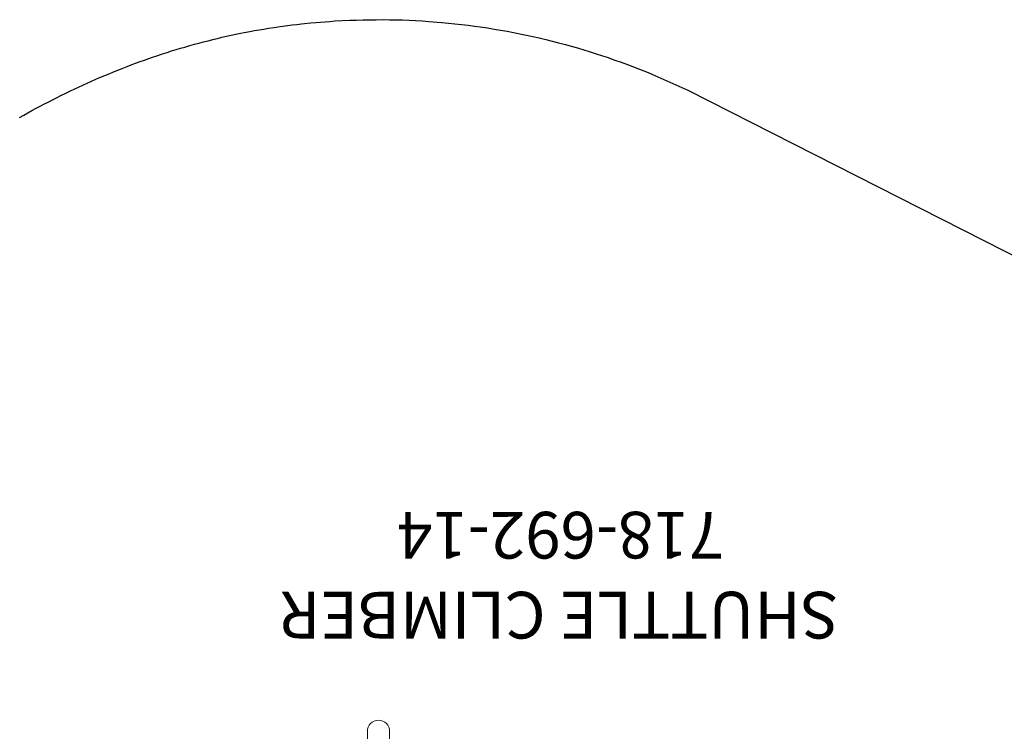
# Model space of a CAD drawing. Extents: x 524 to 933, y -617 to -228.
# Drawn here: x 666 to 771, y -304 to -228 of the extents above; entities that cross this region are included whole.
import ezdxf
from ezdxf.enums import TextEntityAlignment as Align

# ---------------------------------------------------------------- set-up
doc = ezdxf.new("R2010")
doc.units = 0
doc.header["$MEASUREMENT"] = 0
doc.linetypes.add('CENTER', pattern=[0.6, 0.375, -0.075, 0.075, -0.075])
doc.layers.get('0').update_dxf_attribs({"color": 5, "linetype": 'CONTINUOUS'})
for name, color, linetype in [('NODE', 7, 'CONTINUOUS'), ('PARTNO', 7, 'CONTINUOUS'), ('PHASE-1', 6, 'CONTINUOUS'), ('TXT', 7, 'CENTER')]:
    doc.layers.add(name, color=color, linetype=linetype)
doc.styles.add('ROMANS', font='ROMANS.SHX', dxfattribs={"height": 5})
doc.styles.add('SIMPLEX', font='simplex.shx')

# ---------------------------------------------------------------- blocks, each defined once
blk = doc.blocks.new('PARTNO')
at = {"layer": 'TXT', "style": 'SIMPLEX'}
blk.add_attdef('PARTNO', text='', height=5, dxfattribs=at).set_placement((0, 0), align=Align.CENTER)
blk = doc.blocks.new('28692140')
at = {"color": 0, "linetype": 'Continuous', "lineweight": 0}
for p, q in [((9.08, 7.89), (9.57, 19.81)), ((10.38, 7.26), (10.89, 19.81)), ((14.09, 2.55), (15.04, 19.81)), ((14.67, 1.67), (15.67, 19.81)), ((17.96, -3.29), (19.31, 19.8)), ((18.54, -4.16), (19.94, 19.81)), ((21.82, -9.11), (23.58, 19.79)), ((22.4, -9.98), (24.21, 19.81)), ((25.5, -14.67), (27.66, 19.78)), ((26.69, -16.8), (28.98, 19.81)), ((14.09, 2.55), (14.77, 14.9)), ((14.67, 1.67), (15.4, 14.86)), ((-0.02, 8.56), (-0.02, 6.19)), ((-0.02, 8.56), (0.1, 8.56)), ((0.1, 6.19), (0.1, 8.56)), ((0.1, 8.56), (5.21, 8.56)), ((-0.02, 6.19), (0.1, 6.19)), ((0.1, 6.19), (5.21, 6.19)), ((26.21, -15.74), (11.94, 5.8)), ((24.24, -17.05), (9.96, 4.49)), ((-0.64, 3.7), (-0.64, 1.08)), ((0.68, 1.08), (0.68, 3.7)), ((-0.64, 1.08), (-0.64, -17.43)), ((0.68, 1.08), (0.68, -17.43)), ((26.69, -16.8), (26.68, -16.8)), ((1.45, -19.97), (-1.45, -19.97)), ((2.88, -22.19), (2.88, -19.81)), ((2.88, -19.81), (19.48, -19.81))]:
    blk.add_line(p, q, dxfattribs=at)
for points in [[(1.96, 22.48, 0.719471), (-2.45, 21, 0.71659), (1.95, 19.51)], [(2.9, 19.81), (5.25, 19.81), (10.75, 19.81), (44.88, 19.81), (45.51, 19.81, 1), (45.51, 22.19), (44.88, 22.19), (10.75, 22.19), (5.25, 22.19), (2.9, 22.19)], [(-1.81, -19.35, 0.187025), (-2.45, -21, 0.71659), (1.95, -22.49)]]:
    blk.add_lwpolyline(points, format="xyb", dxfattribs=at)
for points in [[(1.91, 19.51), (2.19, 19.31, 0.053321), (2.49, 19.81), (2.9, 19.81), (2.9, 22.19), (2.49, 22.19, 0.051414), (2.2, 22.68), (1.92, 22.48)], [(2.88, -22.19), (19.48, -22.19, 0.155681), (24.93, -20.7, 0.449752), (26.21, -15.74)], [(-1.43, -19.97), (-2.08, -18.86), (-1.78, -18.7, -0.262623), (-1.44, -18.04, 0.232159), (-0.96, -17.72), (-0.93, -17.51, -0.375121), (-0.84, -17.43)], [(1.47, -19.97), (2.11, -18.86, 0.020288), (1.81, -18.7, 0.262623), (1.47, -18.04, -0.232158), (1, -17.72), (0.97, -17.51, 0.375121), (0.88, -17.43), (-0.84, -17.43)], [(2.94, -19.81), (2.53, -19.81, 0.051414), (2.24, -19.32), (1.98, -19.52)], [(2.88, -22.19), (2.53, -22.19, -0.053321), (2.22, -22.69), (1.97, -22.49)]]:
    blk.add_lwpolyline(points, format="xyb")
for centre, radius, start, end in [((5.28, -2.5), 11.07, 69.9528, 90.3936), ((10.23, 8.61), 1.36, 211.8731, 276.1463), ((7.8, 2.93), 5.04, 34.7355, 59.2559), ((5.63, -0.12), 6.32, 46.7796, 93.859), ((21.9, -16.59), 2.76, 284.4301, 334.2747), ((23.61, -17.57), 0.806, 343.9421, 39.5469), ((19.58, -11.3), 8.52, 269.3085, 290.6722)]:
    blk.add_arc(centre, radius, start, end)
for centre, radius, start, end in [((0.02, 3.7), 0.657, 0, 180), ((0, -21), 2.45, 37.0643, 42.3735)]:
    blk.add_arc(centre, radius, start, end, dxfattribs=at)
at = {"layer": 'NODE'}
blk.add_point((0, 0), dxfattribs=at)
at = {"layer": 'PARTNO'}
ref = blk.add_blockref('PARTNO', (69.01, 1.51), dxfattribs=dict(at, rotation=90))
ref.add_attrib('PARTNO', '718-692-14', dxfattribs={"height": 5, "rotation": 90, "style": 'ROMANS'}).set_placement((69.01, 1.51), align=Align.CENTER)
at = {"layer": 'TXT', "style": 'ROMANS'}
blk.add_text('SHUTTLE CLIMBER', height=5, rotation=90, dxfattribs=at).set_placement((60.45, 1.64), align=Align.CENTER)

msp = doc.modelspace()

# ---------------------------------------------------------------- linework, layer by layer
at = {"layer": 'PHASE-1'}
msp.add_lwpolyline([(666, -238.13), (666.44, -237.88), (666.88, -237.64), (667.33, -237.39), (667.78, -237.15), (668.22, -236.91), (668.6, -236.71), (669.13, -236.44), (669.58, -236.21), (670.03, -235.98), (670.49, -235.75), (670.94, -235.53), (671.52, -235.25), (671.86, -235.09), (672.32, -234.87), (672.78, -234.66), (673.24, -234.45), (673.71, -234.24), (674.17, -234.03), (674.48, -233.9), (675.11, -233.63), (675.58, -233.44), (676.05, -233.24), (676.52, -233.05), (676.99, -232.87), (677.51, -232.67), (677.94, -232.5), (678.42, -232.32), (678.89, -232.15), (679.37, -231.98), (679.85, -231.81), (680.33, -231.64), (680.57, -231.56), (681.3, -231.32), (681.78, -231.17), (682.27, -231.01), (682.75, -230.86), (683.24, -230.72), (683.69, -230.59), (684.22, -230.43), (684.71, -230.3), (685.2, -230.16), (685.69, -230.04), (686.18, -229.91), (686.84, -229.75), (687.17, -229.67), (687.66, -229.55), (688.16, -229.44), (688.66, -229.33), (689.15, -229.22), (689.65, -229.12), (690.03, -229.05), (690.65, -228.93), (691.15, -228.83), (691.65, -228.75), (692.15, -228.66), (692.65, -228.58), (693.24, -228.49), (693.66, -228.42), (694.16, -228.35), (694.67, -228.28), (695.17, -228.22), (695.68, -228.16), (696.18, -228.1), (696.48, -228.07), (697.19, -228), (697.7, -227.96), (698.21, -227.92), (698.71, -227.88), (699.22, -227.84), (699.73, -227.8), (701.36, -227.72), (702.06, -227.7), (702.76, -227.69), (703.47, -227.67), (704.17, -227.67), (704.88, -227.66), (705.58, -227.67), (706.02, -227.67), (706.99, -227.69), (707.69, -227.72), (708.39, -227.75), (709.1, -227.8), (709.8, -227.84), (710.68, -227.91), (711.2, -227.96), (711.9, -228.02), (712.6, -228.1), (713.3, -228.17), (714, -228.26), (714.7, -228.35), (715.31, -228.44), (716.09, -228.55), (716.79, -228.66), (717.48, -228.78), (718.18, -228.9), (718.87, -229.04), (719.9, -229.24), (720.25, -229.31), (720.94, -229.46), (721.62, -229.62), (722.31, -229.78), (722.99, -229.95), (723.67, -230.13), (724.44, -230.33), (725.03, -230.49), (725.71, -230.69), (726.38, -230.89), (727.06, -231.09), (727.73, -231.31), (728.4, -231.52), (728.9, -231.69), (729.73, -231.98), (730.39, -232.21), (731.06, -232.46), (731.71, -232.71), (732.37, -232.96), (733.27, -233.33), (733.67, -233.5), (734.32, -233.77), (734.96, -234.06), (735.61, -234.34), (736.25, -234.63), (736.89, -234.93), (737.53, -235.22), (775.94, -254.71)], dxfattribs=at)

# ---------------------------------------------------------------- block references
at = {"layer": 'PHASE-1', "rotation": 90}
msp.add_blockref('28692140', (725.42, -349.35, 48), dxfattribs=at)

doc.saveas('drawing.dxf')
